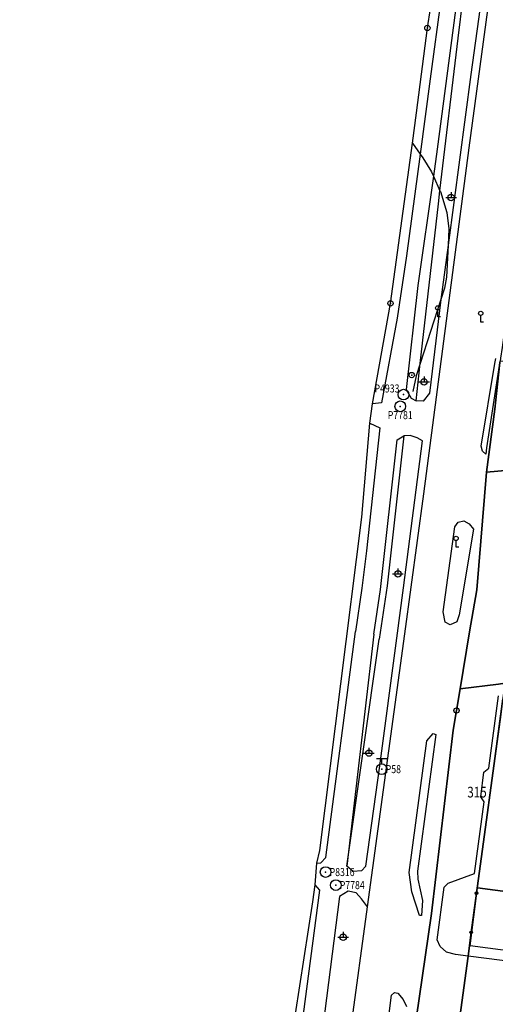
# Model space of a CAD drawing. Extents: x 6436592 to 6439479, y 4958317 to 4962019.
# Drawn here: x 6437591 to 6437680, y 4961429 to 4961613 of the extents above; entities that cross this region are included whole.
import ezdxf
from ezdxf.enums import TextEntityAlignment as Align

# ---------------------------------------------------------------- set-up
doc = ezdxf.new("R2010")
doc.units = 0
doc.header["$MEASUREMENT"] = 0
doc.layers.get('0').update_dxf_attribs({"linetype": 'CONTINUOUS'})
for name, color, linetype in [('LIN-9', 11, 'CONTINUOUS'), ('OPOV-3', 6, 'CONTINUOUS'), ('OTAC-8', 9, 'CONTINUOUS'), ('POV-1', 4, 'CONTINUOUS'), ('POV-2', 5, 'CONTINUOUS'), ('POV-3', 6, 'CONTINUOUS'), ('POV-4', 7, 'CONTINUOUS'), ('TAC-1', 2, 'CONTINUOUS'), ('TAC-10', 11, 'CONTINUOUS'), ('TAC-2', 3, 'CONTINUOUS'), ('TAC-8', 9, 'CONTINUOUS')]:
    doc.layers.add(name, color=color, linetype=linetype)
doc.styles.add('MAPSOFT17', font='MAPC103.SHX')

# ---------------------------------------------------------------- blocks, each defined once
blk = doc.blocks.new('T2')
at = {"linetype": 'Continuous'}
blk.add_circle((0, 0), 0.5, dxfattribs=at)
blk.add_point((0, 0), dxfattribs=at)
blk.add_attdef('OZN-TAC', (0, 0), '', height=2)
blk = doc.blocks.new('T52')
at = {"linetype": 'Continuous'}
blk.add_circle((0, 0), 1, dxfattribs=at)
blk.add_point((0, 0), dxfattribs=at)
blk.add_attdef('OZN-TAC', (0, 0), '', height=2)
blk = doc.blocks.new('T394')
at = {"linetype": 'Continuous'}
blk.add_circle((0, 0), 0.5, dxfattribs=at)
blk.add_point((0, 0), dxfattribs=at)
blk.add_attdef('OZN-TAC', (0, 0), '', height=2)
blk = doc.blocks.new('T196')
at = {"linetype": 'Continuous'}
for p, q in [((0, 0), (0, 1.25)), ((0.5, 0), (0, 0))]:
    blk.add_line(p, q, dxfattribs=at)
blk.add_circle((0, 1.65), 0.4, dxfattribs=at)
blk.add_attdef('OZN-TAC', (0, 0), '', height=2)
blk = doc.blocks.new('T463')
at = {"linetype": 'Continuous'}
for p, q in [((-1, 0), (1, 0)), ((0, 1), (0, 0))]:
    blk.add_line(p, q, dxfattribs=at)
blk.add_circle((0, 0), 0.6, dxfattribs=at)
blk.add_attdef('OZN-TAC', (0, 0), '', height=2)
blk = doc.blocks.new('T100')
at = {"linetype": 'Continuous'}
blk.add_circle((0, 0), 0.25, dxfattribs=at)
blk.add_attdef('OZN-TAC', (0, 0), '', height=2)
blk = doc.blocks.new('T47')
at = {"linetype": 'Continuous'}
for p, q in [((-1, 2), (1, 2)), ((0, 1), (0, 2))]:
    blk.add_line(p, q, dxfattribs=at)
blk.add_circle((0, 0), 1, dxfattribs=at)
blk.add_point((0, 0), dxfattribs=at)
blk.add_attdef('OZN-TAC', (0, 0), '', height=2)

msp = doc.modelspace()

# ---------------------------------------------------------------- linework, layer by layer
at = {"layer": 'LIN-9', "linetype": 'Continuous'}
for p, q in [((6437680.64, 4961641.59), (6437675.33, 4961603.04)), ((6437672.91, 4961609.84), (6437675.16, 4961627.8)), ((6437673.73, 4961625), (6437669, 4961589.03)), ((6437674.97, 4961589.3), (6437679.43, 4961622.23)), ((6437670.14, 4961620.61), (6437667.68, 4961602.21)), ((6437669.52, 4961581.26), (6437672.91, 4961609.84)), ((6437675.33, 4961603.04), (6437671.04, 4961571.07)), ((6437667.68, 4961602.21), (6437665.79, 4961588.13)), ((6437664.35, 4961590.16), (6437665.79, 4961588.13)), ((6437665.79, 4961588.13), (6437663.23, 4961569.08)), ((6437665.79, 4961588.13), (6437666.31, 4961587.4)), ((6437666.48, 4961524.56), (6437674.97, 4961589.3)), ((6437669, 4961589.03), (6437668.28, 4961583.98)), ((6437666.31, 4961587.4), (6437667.91, 4961584.78)), ((6437667.91, 4961584.78), (6437668.28, 4961583.98)), ((6437668.28, 4961583.98), (6437665.35, 4961563.51)), ((6437668.28, 4961583.98), (6437669.52, 4961581.26)), ((6437669.23, 4961578.78), (6437669.52, 4961581.26)), ((6437669.52, 4961581.26), (6437669.6, 4961581.09)), ((6437669.6, 4961581.09), (6437670.8, 4961577.2)), ((6437665.82, 4961548.91), (6437669.23, 4961578.78)), ((6437670.8, 4961577.2), (6437671.19, 4961574.15)), ((6437671.19, 4961574.15), (6437671.04, 4961571.07)), ((6437671.04, 4961571.07), (6437669.68, 4961560.89)), ((6437671.04, 4961571.07), (6437670.76, 4961565.06)), ((6437663.23, 4961569.08), (6437661.48, 4961557.38)), ((6437670.76, 4961565.06), (6437670.39, 4961563.02)), ((6437665.35, 4961563.51), (6437663.16, 4961544.08)), ((6437670.39, 4961563.02), (6437669.68, 4961560.89)), ((6437669.68, 4961560.89), (6437665.82, 4961548.91)), ((6437669.68, 4961560.89), (6437667.56, 4961543.35)), ((6437661.48, 4961557.38), (6437658.57, 4961541.59)), ((6437680.72, 4961549.37), (6437678.23, 4961533.12)), ((6437679.78, 4961548.91), (6437680.01, 4961549.89)), ((6437665.03, 4961541.93), (6437665.82, 4961548.91)), ((6437665.82, 4961548.91), (6437665.09, 4961546.62)), ((6437677.25, 4961533.48), (6437679.78, 4961548.91)), ((6437665.09, 4961546.62), (6437664.45, 4961543.67)), ((6437663.16, 4961544.08), (6437664.15, 4961542.42)), ((6437664.15, 4961542.42), (6437665.03, 4961541.93)), ((6437666.35, 4961541.89), (6437665.03, 4961541.93)), ((6437667.56, 4961543.35), (6437666.35, 4961541.89)), ((6437658.57, 4961541.59), (6437656.89, 4961541.38)), ((6437658.24, 4961536.9), (6437655.78, 4961513.84)), ((6437656.38, 4961537.78), (6437658.24, 4961536.9)), ((6437658.39, 4961506.62), (6437661.47, 4961534.67)), ((6437662.78, 4961535.36), (6437659.6, 4961507.31)), ((6437661.47, 4961534.67), (6437662.78, 4961535.36)), ((6437662.71, 4961506.92), (6437666.25, 4961534.45)), ((6437663.95, 4961535.43), (6437662.78, 4961535.36)), ((6437665.26, 4961535.04), (6437663.95, 4961535.43)), ((6437666.25, 4961534.45), (6437665.26, 4961535.04)), ((6437677.52, 4961532.49), (6437677.25, 4961533.48)), ((6437678.1, 4961531.97), (6437677.52, 4961532.49)), ((6437678.23, 4961533.12), (6437678.1, 4961531.97)), ((6437662.93, 4961498.32), (6437666.48, 4961524.56)), ((6437670.13, 4961502.43), (6437672.33, 4961518.38)), ((6437672.33, 4961518.38), (6437672.94, 4961519.21)), ((6437672.94, 4961519.21), (6437674.01, 4961519.47)), ((6437675.8, 4961517.92), (6437673.09, 4961501.91)), ((6437674.01, 4961519.47), (6437674.98, 4961518.89)), ((6437674.98, 4961518.89), (6437675.8, 4961517.92)), ((6437655.78, 4961513.84), (6437654.9, 4961506.91)), ((6437654.9, 4961506.91), (6437653.7, 4961498.78)), ((6437657.11, 4961498.25), (6437658.39, 4961506.62)), ((6437659.6, 4961507.31), (6437658.12, 4961497.35)), ((6437661.42, 4961497.54), (6437662.71, 4961506.92)), ((6437670.48, 4961500.5), (6437670.13, 4961502.43)), ((6437673.09, 4961501.91), (6437672.65, 4961500.55)), ((6437671.46, 4961500.04), (6437670.48, 4961500.5)), ((6437672.65, 4961500.55), (6437671.46, 4961500.04)), ((6437648.15, 4961456.45), (6437653.7, 4961498.78)), ((6437657.11, 4961498.25), (6437652.1, 4961454.85)), ((6437655.94, 4961447.24), (6437662.93, 4961498.32)), ((6437658.23, 4961473.6), (6437661.42, 4961497.54)), ((6437652.1, 4961454.85), (6437658.12, 4961497.35)), ((6437678.65, 4961473.2), (6437680.46, 4961486.72)), ((6437668.73, 4961479.48), (6437665.3, 4961453.9)), ((6437667.03, 4961478.28), (6437668.24, 4961479.69)), ((6437668.24, 4961479.69), (6437668.73, 4961479.48)), ((6437663.73, 4961453.69), (6437667.03, 4961478.28)), ((6437655.63, 4961454.87), (6437658.23, 4961473.6)), ((6437677.15, 4961467.81), (6437677.75, 4961472.47)), ((6437677.75, 4961472.47), (6437678.65, 4961473.2)), ((6437676.02, 4961453.47), (6437677.82, 4961466.92)), ((6437677.82, 4961466.92), (6437677.15, 4961467.81)), ((6437646.46, 4961455.4), (6437647.22, 4961455.48)), ((6437647.22, 4961455.48), (6437648.15, 4961456.45)), ((6437653.28, 4961453.88), (6437652.1, 4961454.85)), ((6437654.8, 4961453.95), (6437653.28, 4961453.88)), ((6437655.63, 4961454.87), (6437654.8, 4961453.95)), ((6437664.27, 4961450.08), (6437663.73, 4961453.69)), ((6437665.3, 4961453.9), (6437665.37, 4961452.39)), ((6437671.06, 4961451.69), (6437676.02, 4961453.47)), ((6437646.99, 4961450.35), (6437646.15, 4961451.39)), ((6437665.37, 4961452.39), (6437666.26, 4961448.43)), ((6437670.29, 4961450.9), (6437671.06, 4961451.69)), ((6437643.18, 4961421.1), (6437646.99, 4961450.35)), ((6437652.32, 4961450.18), (6437650.7, 4961449.17)), ((6437653.84, 4961449.84), (6437652.32, 4961450.18)), ((6437654.79, 4961448.74), (6437653.84, 4961449.84)), ((6437665.67, 4961445.62), (6437664.27, 4961450.08)), ((6437668.98, 4961441.04), (6437670.29, 4961450.9)), ((6437650.7, 4961449.17), (6437646.61, 4961417.19)), ((6437655.94, 4961447.24), (6437654.79, 4961448.74)), ((6437666.26, 4961448.43), (6437666.07, 4961445.65)), ((6437651.94, 4961417.78), (6437655.94, 4961447.24)), ((6437666.07, 4961445.65), (6437665.67, 4961445.62)), ((6437669.54, 4961439.79), (6437668.98, 4961441.04)), ((6437670.76, 4961438.75), (6437669.54, 4961439.79)), ((6437672.43, 4961438.32), (6437670.76, 4961438.75)), ((6437674.78, 4961438.02), (6437672.43, 4961438.32)), ((6437694.07, 4961435.6), (6437674.78, 4961438.02)), ((6437660.46, 4961430.69), (6437660.97, 4961431.22)), ((6437660.97, 4961431.22), (6437661.65, 4961431.07)), ((6437661.65, 4961431.07), (6437662.62, 4961429.93)), ((6437657.98, 4961412.37), (6437660.46, 4961430.69)), ((6437662.62, 4961429.93), (6437663.25, 4961428.59))]:
    msp.add_line(p, q, dxfattribs=at)
at = {"layer": 'POV-1'}
msp.add_lwpolyline([(6437585.39, 4961369.44), (6437596.29, 4961367.98), (6437598.54, 4961367.64), (6437616.54, 4961364.84), (6437631.55, 4961362.4), (6437632.71, 4961362.26), (6437637.27, 4961392.71), (6437640.3, 4961412.97), (6437640.84, 4961416.72), (6437645.69, 4961448.15), (6437646.15, 4961451.39), (6437646.46, 4961455.4), (6437647, 4961457.81), (6437654.91, 4961520.15), (6437656.38, 4961537.78), (6437656.89, 4961541.38), (6437660.25, 4961560.18), (6437664.35, 4961590.16), (6437665.13, 4961595.85), (6437667.16, 4961611.72), (6437668.31, 4961619.06)], dxfattribs=at)
at = {"layer": 'POV-2'}
msp.add_lwpolyline([(6437585.39, 4961369.44), (6437596.29, 4961367.98), (6437598.54, 4961367.64), (6437616.54, 4961364.84), (6437631.55, 4961362.4), (6437632.71, 4961362.26), (6437637.27, 4961392.71), (6437640.3, 4961412.97), (6437640.84, 4961416.72), (6437645.69, 4961448.15), (6437646.15, 4961451.39), (6437646.46, 4961455.4), (6437647, 4961457.81), (6437654.91, 4961520.15), (6437656.38, 4961537.78), (6437656.89, 4961541.38), (6437660.25, 4961560.18), (6437664.35, 4961590.16), (6437665.13, 4961595.85), (6437667.16, 4961611.72), (6437668.31, 4961619.06)], dxfattribs=at)
at = {"layer": 'POV-3'}
for points in [[(6437623.54, 4961281.37), (6437629.67, 4961323.59), (6437630.41, 4961323.54), (6437634.66, 4961353.96), (6437635.13, 4961355.92), (6437631.89, 4961356.38), (6437631.96, 4961356.89), (6437632.71, 4961362.26), (6437637.27, 4961392.71), (6437640.3, 4961412.97), (6437640.84, 4961416.72), (6437645.69, 4961448.15), (6437646.15, 4961451.39), (6437646.46, 4961455.4), (6437647, 4961457.81), (6437654.91, 4961520.15), (6437656.38, 4961537.78), (6437656.89, 4961541.38), (6437660.25, 4961560.18), (6437664.35, 4961590.16), (6437665.13, 4961595.85), (6437667.16, 4961611.72), (6437668.31, 4961619.06)], [(6437690.36, 4961615.73), (6437688.13, 4961599.31), (6437686.47, 4961587.09), (6437685.87, 4961583.37), (6437685.83, 4961583.08), (6437682.79, 4961562.8), (6437681.63, 4961555.01), (6437681.45, 4961553.77), (6437681.17, 4961551.9), (6437680.88, 4961549.94), (6437680.8, 4961549.38), (6437680.76, 4961549.14), (6437679.8, 4961540.39), (6437678.22, 4961528.61), (6437676.45, 4961506.54), (6437675.03, 4961498.73), (6437673.29, 4961488.06), (6437672.62, 4961483.98), (6437671.98, 4961480.32), (6437667.94, 4961446.02), (6437665.03, 4961426.21)], [(6437665.03, 4961426.21), (6437667.94, 4961446.02), (6437671.98, 4961480.32), (6437672.62, 4961483.98), (6437673.29, 4961488.06), (6437680.51, 4961488.92), (6437681.65, 4961489.11), (6437681.48, 4961487.62), (6437681.39, 4961486.84), (6437680.9, 4961483.25), (6437676.37, 4961449.8), (6437675.38, 4961442.46), (6437674.78, 4961438.02), (6437673.07, 4961425.25)], [(6437673.07, 4961425.25), (6437674.78, 4961438.02), (6437675.38, 4961442.46), (6437676.37, 4961449.8), (6437680.9, 4961483.25)]]:
    msp.add_lwpolyline(points, dxfattribs=at)
for points in [[(6437688.19, 4961529.46), (6437678.22, 4961528.61), (6437679.8, 4961540.39), (6437680.76, 4961549.14), (6437680.8, 4961549.38), (6437689, 4961550.29), (6437690.93, 4961550.5), (6437695.52, 4961551), (6437695.58, 4961550.13), (6437695.92, 4961550.16), (6437696.66, 4961542.78), (6437696.3, 4961542.75), (6437696.81, 4961536.67), (6437700.94, 4961536.52), (6437702.17, 4961536.67), (6437703.13, 4961530.74)], [(6437675.03, 4961498.73), (6437676.45, 4961506.54), (6437678.22, 4961528.61), (6437688.19, 4961529.46), (6437687.5, 4961524.33), (6437687.42, 4961524.11), (6437686.41, 4961516.85), (6437686.25, 4961516.87), (6437685.52, 4961511.36), (6437683.75, 4961497.99), (6437683.94, 4961496.9), (6437682.9, 4961489.32), (6437681.65, 4961489.11), (6437680.51, 4961488.92), (6437673.29, 4961488.06)]]:
    msp.add_lwpolyline(points, close=True, dxfattribs=at)
at = {"layer": 'POV-4'}
for points in [[(6437700.26, 4961472.52), (6437700.12, 4961471.48), (6437696.93, 4961448.1), (6437676.57, 4961450.8), (6437681.32, 4961486.14), (6437691.61, 4961487.7), (6437702.1, 4961486.32)], [(6437676.57, 4961450.8), (6437696.93, 4961448.1), (6437696.17, 4961442.29), (6437695.53, 4961437.25), (6437675.16, 4961439.97)]]:
    msp.add_lwpolyline(points, close=True, dxfattribs=at)

# ---------------------------------------------------------------- block references
at = {"layer": 'TAC-1'}
for p in [(6437667.16, 4961611.72), (6437660.25, 4961560.18)]:
    msp.add_blockref('T2', p, dxfattribs=at)
at = {"layer": 'TAC-10'}
for p in [(6437676.37, 4961449.8), (6437675.38, 4961442.46)]:
    msp.add_blockref('T100', p, dxfattribs=at)
at = {"layer": 'TAC-2'}
for name, p in [('T463', (6437671.6, 4961579.99)), ('T196', (6437669.1, 4961557.69)), ('T196', (6437677.17, 4961556.67)), ('T394', (6437664.22, 4961546.76)), ('T463', (6437666.53, 4961545.48)), ('T196', (6437672.54, 4961514.54)), ('T463', (6437661.65, 4961509.56)), ('T2', (6437672.62, 4961483.98)), ('T463', (6437656.21, 4961476.02)), ('T463', (6437651.4, 4961441.55))]:
    msp.add_blockref(name, p, dxfattribs=at)
at = {"layer": 'TAC-8'}
ref = msp.add_blockref('T52', (6437662.68, 4961543.1, 153.09), dxfattribs=at)
ref.add_attrib('OZN-TAC', 'P4933', dxfattribs={"layer": 'OTAC-8', "linetype": 'Continuous', "height": 1.5, "style": 'MAPSOFT17', "width": 0.8, "flags": 2}).set_placement((6437661.93, 4961543.5, 153.09), align=Align.RIGHT)
ref = msp.add_blockref('T52', (6437662.08, 4961540.91, 153), dxfattribs=at)
ref.add_attrib('OZN-TAC', 'P7781', dxfattribs={"layer": 'OTAC-8', "linetype": 'Continuous', "height": 1.5, "style": 'MAPSOFT17', "width": 0.8, "flags": 2}).set_placement((6437662.08, 4961538.51, 153), align=Align.CENTER)
ref = msp.add_blockref('T47', (6437658.61, 4961473.01, 152.9), dxfattribs=at)
ref.add_attrib('OZN-TAC', 'P58', (6437659.36, 4961472.26, 152.9), dxfattribs={"layer": 'OTAC-8', "linetype": 'Continuous', "height": 1.5, "style": 'MAPSOFT17', "width": 0.8, "flags": 2})
ref = msp.add_blockref('T52', (6437648.1, 4961453.75, 152.92), dxfattribs=at)
ref.add_attrib('OZN-TAC', 'P8316', (6437648.85, 4961453, 152.92), dxfattribs={"layer": 'OTAC-8', "linetype": 'Continuous', "height": 1.5, "style": 'MAPSOFT17', "width": 0.8, "flags": 2})
ref = msp.add_blockref('T52', (6437650, 4961451.31, 152.8), dxfattribs=at)
ref.add_attrib('OZN-TAC', 'P7784', (6437650.75, 4961450.56, 152.8), dxfattribs={"layer": 'OTAC-8', "linetype": 'Continuous', "height": 1.5, "style": 'MAPSOFT17', "width": 0.8, "flags": 2})

# ---------------------------------------------------------------- texts
at = {"layer": 'OPOV-3', "width": 0.8}
msp.add_text('315', height=2, dxfattribs=at).set_placement((6437674.64, 4961467.71))

doc.saveas('drawing.dxf')
